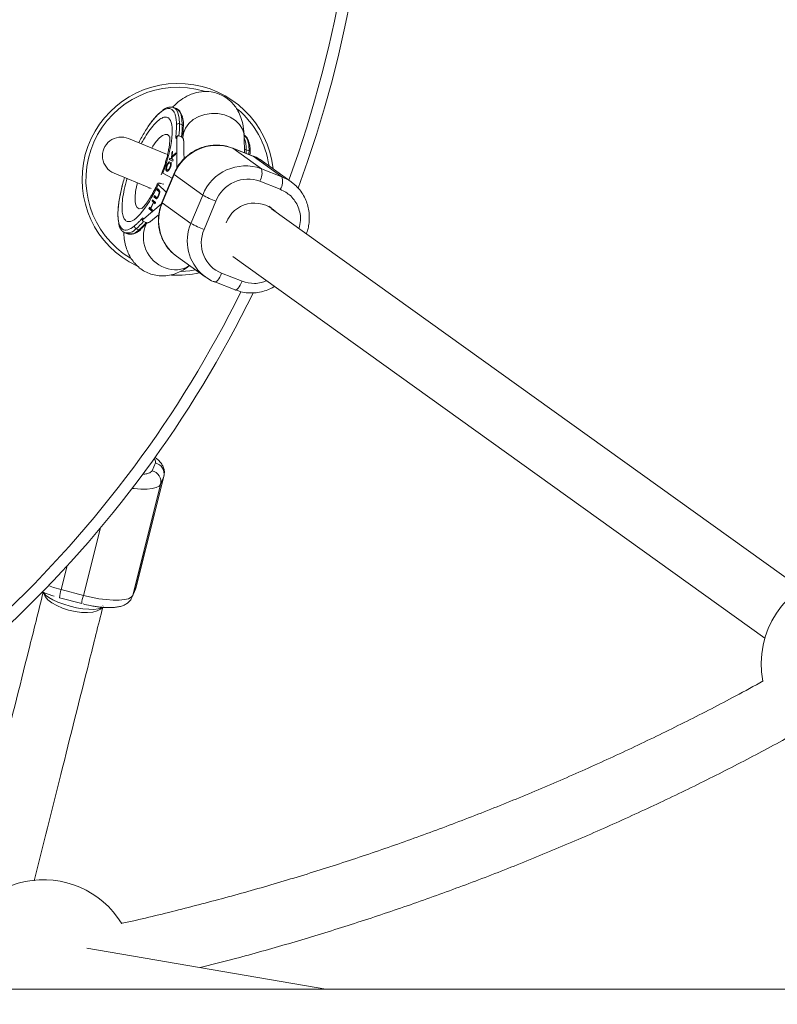
# Model space of a CAD drawing. Units: millimetres. Extents: x -4000 to 4000, y -4000 to 4000.
# Drawn here: x 1133 to 1330, y 66 to 322 of the extents above; entities that cross this region are included whole.
import ezdxf

# ---------------------------------------------------------------- set-up
doc = ezdxf.new("R2010")
doc.units = ezdxf.units.MM

msp = doc.modelspace()

# ---------------------------------------------------------------- linework, layer by layer
at = {"color": 7, "linetype": 'Continuous', "lineweight": 15}
for p, q in [((1173.4, 298.99), (1172.68, 299.27)), ((1172.68, 299.27), (1172.77, 299.23)), ((1173.4, 298.99), (1173.49, 298.95)), ((1174.23, 295.04), (1174.94, 294.76)), ((1175.05, 291.38), (1175.21, 294.14)), ((1170.82, 287.1), (1160.91, 291.21)), ((1173.22, 291.36), (1173.53, 291.14)), ((1173.53, 291.14), (1173.56, 283.52)), ((1174.78, 291.62), (1174.06, 291.9)), ((1175.06, 291.38), (1175.04, 291.38)), ((1175.33, 287.35), (1175.32, 290.44)), ((1191.18, 287.5), (1191.1, 291.63)), ((1172.22, 287.43), (1172.14, 285.87)), ((1172.41, 287.91), (1172.22, 287.43)), ((1172.38, 287.37), (1172.22, 287.43)), ((1172.33, 286.6), (1172.41, 287.91)), ((1173.34, 287.49), (1172.33, 286.6)), ((1173.15, 287.03), (1173.34, 287.49)), ((1188.02, 288.7), (1187.52, 288.86)), ((1193.38, 286.64), (1188.03, 288.72)), ((1188.09, 288.69), (1188.03, 288.72)), ((1195.56, 283.34), (1188.09, 288.69)), ((1188.09, 288.69), (1193.44, 286.61)), ((1191.63, 288.26), (1192.34, 287.98)), ((1171.49, 284.78), (1171.6, 285.14)), ((1171.69, 286.1), (1171.55, 285.74)), ((1171.55, 285.74), (1172.45, 285.28)), ((1171.72, 285.68), (1171.55, 285.74)), ((1172.14, 285.87), (1171.69, 286.1)), ((1171.72, 285.68), (1171.86, 286.01)), ((1172.46, 285.3), (1171.72, 285.68)), ((1171.99, 285), (1171.82, 284.66)), ((1172.28, 285.81), (1172.14, 285.87)), ((1172.28, 285.79), (1172.31, 286.31)), ((1172.59, 285.63), (1172.28, 285.79)), ((1172.31, 286.31), (1173.15, 287.03)), ((1172.51, 286.53), (1172.33, 286.6)), ((1172.34, 286.34), (1172.36, 286.58)), ((1172.45, 285.28), (1172.59, 285.63)), ((1172.51, 286.53), (1173.19, 287.14)), ((1175.47, 285.99), (1175.33, 287.35)), ((1192.58, 286.95), (1192.61, 287.36)), ((1193.44, 286.61), (1193.38, 286.64)), ((1193.44, 286.61), (1200.91, 281.25)), ((1203.32, 279.94), (1195.85, 285.3)), ((1169.73, 282.27), (1169.88, 282.15)), ((1171.03, 284.18), (1170.92, 284.22)), ((1171.06, 283.06), (1171.24, 283)), ((1171.74, 283.75), (1171.84, 283.71)), ((1172, 284.59), (1171.82, 284.66)), ((1200.91, 281.25), (1195.56, 283.34)), ((1157.16, 282.15), (1166.82, 278.15)), ((1172.7, 281.91), (1169.65, 274.54)), ((1169.74, 274.43), (1172.8, 281.81)), ((1172.29, 280.91), (1169.88, 282.15)), ((1172.8, 281.81), (1180.27, 276.45)), ((1195.13, 280.05), (1200.49, 277.97)), ((1166.27, 278.38), (1166.33, 278.17)), ((1168.45, 278.15), (1168.31, 277.83)), ((1168.31, 277.83), (1168.79, 277.38)), ((1168.49, 277.76), (1168.31, 277.83)), ((1168.92, 277.7), (1168.45, 278.15)), ((1168.49, 277.76), (1168.6, 278.01)), ((1168.96, 277.31), (1168.49, 277.76)), ((1168.66, 279.2), (1168.57, 279.46)), ((1168.66, 279.2), (1170.76, 277.21)), ((1168.96, 277.31), (1168.79, 277.38)), ((1169.05, 277.17), (1168.89, 277.23)), ((1169.22, 279.51), (1170.12, 279.3)), ((1167.4, 274.62), (1166.7, 273)), ((1167.21, 275.25), (1167.07, 274.93)), ((1167.07, 274.93), (1167.4, 274.62)), ((1167.25, 274.86), (1167.07, 274.93)), ((1167.99, 274.51), (1167.21, 275.25)), ((1167.25, 274.86), (1167.36, 275.11)), ((1167.58, 274.55), (1167.25, 274.86)), ((1167.58, 274.55), (1167.4, 274.62)), ((1167.68, 276.36), (1167.55, 276.04)), ((1167.55, 276.04), (1168.02, 275.59)), ((1167.72, 275.97), (1167.55, 276.04)), ((1168.15, 275.91), (1167.68, 276.36)), ((1167.72, 275.97), (1167.83, 276.22)), ((1168.2, 275.52), (1167.72, 275.97)), ((1168.02, 275.59), (1168.2, 275.52)), ((1168.13, 275.54), (1168.21, 275.49)), ((1168.26, 275.83), (1168.26, 275.82)), ((1168.44, 275.75), (1168.26, 275.82)), ((1168.82, 276.38), (1168.73, 276.42)), ((1180.27, 276.45), (1177.21, 269.08)), ((1180.61, 267.52), (1183.67, 274.89)), ((1169.53, 274.19), (1164.9, 270.3)), ((1166.38, 273.31), (1166.24, 272.99)), ((1166.24, 272.99), (1167.02, 272.25)), ((1166.42, 272.92), (1166.24, 272.99)), ((1166.7, 273), (1166.38, 273.31)), ((1166.42, 272.92), (1166.52, 273.17)), ((1167.05, 272.32), (1166.42, 272.92)), ((1166.8, 272.97), (1166.7, 273)), ((1166.78, 272.93), (1167.47, 274.55)), ((1167.16, 272.57), (1166.78, 272.93)), ((1167.02, 272.25), (1167.16, 272.57)), ((1167.47, 274.55), (1167.85, 274.19)), ((1167.65, 274.48), (1167.47, 274.55)), ((1167.56, 274.51), (1167.58, 274.55)), ((1167.88, 274.26), (1167.65, 274.48)), ((1167.85, 274.19), (1167.99, 274.51)), ((1177.21, 269.08), (1169.74, 274.43)), ((1198.23, 273.01), (1197.51, 273.53)), ((1336.15, 173.98), (1198.19, 272.92)), ((1164.58, 269.78), (1164.63, 269.75)), ((1164.9, 270.3), (1164.59, 270.52)), ((1165.53, 269.29), (1164.81, 269.57)), ((1166.68, 269.6), (1168.66, 271.26)), ((1162.9, 267.68), (1163.61, 267.41)), ((1164.27, 267.72), (1165.7, 269.15)), ((1165.53, 269.29), (1165.53, 269.28)), ((1159.98, 266.66), (1159.85, 266.71)), ((1159.98, 266.66), (1160.69, 266.38)), ((1173.46, 260.51), (1180.93, 255.15)), ((1188.15, 260.44), (1326.83, 160.97)), ((1180.93, 255.15), (1180.38, 255.57)), ((1190.56, 254.01), (1185.21, 256.09)), ((1183.34, 253.85), (1183.4, 253.82)), ((1183.4, 253.82), (1188.75, 251.73)), ((1188.76, 251.76), (1189.34, 251.56)), ((1167.93, 206.67), (1167.09, 204.64)), ((1170.13, 203.1), (1162.87, 174.16)), ((1162.91, 174.29), (1170.17, 203.23)), ((1169.29, 201.08), (1170.13, 203.1)), ((1162.03, 172.14), (1169.29, 201.08)), ((1149.17, 172.14), (1143.37, 173.66)), ((1161.9, 171.75), (1162.74, 173.78)), ((1161.9, 171.75), (1162.03, 172.14)), ((1162.87, 174.16), (1162.03, 172.14)), ((1162.74, 173.78), (1162.87, 174.16)), ((1142.92, 171.52), (1148.72, 170)), ((1154.26, 169.3), (1154.3, 169.41)), ((1212.41, 69.5), (1150.09, 80.2)), ((1733.84, 69.5), (400, 69.5))]:
    msp.add_line(p, q, dxfattribs=at)
at = {"color": 8, "linetype": 'Continuous', "lineweight": 15}
for p, q in [((1170.17, 203.23), (1170.13, 203.1)), ((1153.58, 189.71), (1149.17, 172.14)), ((1143.37, 173.66), (1144.92, 179.86)), ((1162.87, 174.16), (1162.91, 174.29))]:
    msp.add_line(p, q, dxfattribs=at)
at = {"color": 8, "linetype": 'Continuous', "lineweight": 15, "flags": 128}
for points in [[(1172.77, 299.23), (1172.97, 299.12), (1173.51, 298.55), (1173.9, 297.67), (1174.14, 296.49), (1174.23, 295.04)], [(1173.49, 298.95), (1173.68, 298.84), (1174.22, 298.27), (1174.62, 297.39), (1174.86, 296.21), (1174.94, 294.76)], [(1191.1, 291.63), (1191.04, 292.33), (1190.63, 293.65), (1189.88, 294.86), (1188.8, 295.92), (1187.46, 296.77), (1185.92, 297.37), (1184.24, 297.69), (1182.52, 297.73), (1180.81, 297.47), (1179.22, 296.93), (1177.81, 296.14), (1176.64, 295.13), (1175.78, 293.94), (1175.26, 292.64), (1175.1, 291.44)], [(1166.98, 288.7), (1167.3, 289.19), (1168.17, 290.4), (1169.01, 291.34), (1169.79, 291.97), (1170.48, 292.27), (1171.07, 292.23), (1171.51, 291.85), (1171.73, 291.41)], [(1192.34, 287.98), (1192.26, 289.43), (1192.02, 290.61), (1191.62, 291.49), (1191.08, 292.06), (1190.91, 292.16)], [(1172.8, 281.81), (1172.71, 281.89), (1172.7, 281.91)], [(1203.32, 279.94), (1202.7, 280.36), (1200.91, 281.25)], [(1164.57, 273.07), (1164.28, 272.95), (1163.67, 272.9), (1163.18, 273.19), (1162.84, 273.81), (1162.65, 274.74), (1162.63, 275.95), (1162.77, 277.38), (1163.08, 279.01), (1163.23, 279.64)], [(1169.74, 274.43), (1169.66, 274.51), (1169.65, 274.54)], [(1174.69, 256.57), (1176.9, 256.76), (1178.36, 256.99)], [(1183.4, 253.82), (1183.5, 253.8), (1183.7, 253.86), (1183.93, 254.02), (1184.19, 254.29), (1184.45, 254.64), (1184.72, 255.07), (1184.97, 255.56), (1185.21, 256.09)], [(1188.75, 251.73), (1188.86, 251.71), (1189.06, 251.77), (1189.29, 251.94), (1189.54, 252.2), (1189.8, 252.56), (1190.07, 252.99), (1190.32, 253.48), (1190.56, 254.01)], [(1169.29, 201.08), (1168.89, 200.6), (1168.16, 200.22), (1167.1, 199.97), (1165.76, 199.84), (1164.18, 199.84), (1162.4, 199.97), (1161.86, 200.03)], [(1140.06, 174.68), (1141.38, 174.24), (1143.37, 173.66)]]:
    msp.add_lwpolyline(points, dxfattribs=at)
at = {"color": 7, "linetype": 'Continuous', "lineweight": 15, "flags": 128}
for points in [[(1193.44, 286.61), (1195.23, 285.72), (1195.85, 285.3)], [(1204.5, 278.97), (1204.3, 279.16), (1203.32, 279.94)], [(1138.77, 172.87), (1138.81, 172.65), (1139.18, 171.85), (1139.89, 171.02), (1140.92, 170.22), (1142.2, 169.47), (1143.7, 168.82), (1145.32, 168.29), (1147.01, 167.91), (1148.67, 167.69), (1150.24, 167.65), (1151.63, 167.79), (1152.79, 168.1), (1153.66, 168.56), (1154.09, 169.01)], [(1138.83, 172.85), (1138.87, 172.77), (1139.32, 172.2), (1140.11, 171.59), (1141.2, 170.97), (1142.54, 170.37), (1144.06, 169.81), (1145.71, 169.33)], [(1149.17, 172.14), (1151.2, 171.66), (1153.21, 171.28), (1155.14, 171.03), (1156.92, 170.9), (1158.51, 170.9), (1159.84, 171.03), (1160.9, 171.28), (1161.63, 171.66), (1162.03, 172.14)], [(1145.71, 169.33), (1147.39, 168.94), (1149.03, 168.66), (1150.56, 168.51), (1151.89, 168.5), (1152.98, 168.61), (1153.77, 168.86), (1154.03, 169.01)]]:
    msp.add_lwpolyline(points, dxfattribs=at)
at = {"color": 1, "linetype": 'Continuous', "lineweight": 15}
msp.add_circle((0, 0), 4000, dxfattribs=at)
at = {"color": 7, "linetype": 'Continuous', "lineweight": 15}
for centre, radius, start, end in [((923.88, 382.68), 300, 339.6386, 65.8173), ((1173.82, 280.56), 25, 6.2502, 244.5003), ((1173.96, 294.4), 0.688, 67.0765, 141.5087), ((1143.35, 295.08), 30.88, 354.0952, 359.926), ((1144.06, 294.8), 30.88, 354.0952, 359.926), ((1174.84, 294.35), 0.423, 329.9049, 76.144), ((1159.04, 286.68), 4.9, 67.5, 247.5), ((1183.99, 277.37), 12.04, 70.123, 158.3819), ((1192.24, 287.57), 0.423, 329.9049, 76.144), ((1191.45, 272.04), 12.02, 70.0297, 158.4752), ((1191.74, 282.16), 3.99, 328.1629, 17.1731), ((1197.1, 280.07), 3.99, 328.1629, 17.1731), ((1191.63, 296.7), 23.22, 240.7153, 249.9551), ((1180.35, 269.8), 11.57, 156.4147, 233.4594), ((1193.77, 266.52), 7.85, 46.8293, 159.6574), ((1150.39, 282.34), 19.27, 310.4985, 318.4875), ((1163.14, 268.3), 0.664, 170.3032, 249.0994), ((1151.1, 282.06), 19.27, 310.4985, 318.4875), ((1163.81, 267.83), 0.467, 244.7818, 346.7631), ((1188.57, 289.33), 23.22, 240.7153, 249.9551), ((1173.82, 280.56), 25, 266.0341, 283.0483), ((923.88, 382.68), 300, 292.5, 333.9456), ((1167.22, 203.77), 2.98, 347.1068, 76.2314), ((1166.38, 201.74), 2.98, 347.1068, 76.2314), ((1349.88, 154.29), 24, 102.5468, 190.7191), ((1138.71, 74.04), 24, 31.7973, 170.9108)]:
    msp.add_arc(centre, radius, start, end, dxfattribs=at)
at = {"color": 8, "linetype": 'Continuous', "lineweight": 15}
for centre, radius, start, end in [((923.88, 382.68), 297, 339.8526, 65.6675), ((1173.82, 280.56), 24, 73.3643, 238.8893), ((1173.82, 280.56), 24, 8.4298, 49.6301), ((1184.13, 288.63), 7.51, 357.148, 21.7224), ((1191.36, 287.55), 0.759, 69.1266, 104.7227), ((1165.45, 288.19), 26.18, 358.1088, 0.1443), ((1166.16, 287.91), 26.18, 358.1088, 0.1443), ((1160.59, 269.58), 2.99, 258.1899, 320.5633), ((1161.3, 269.31), 2.99, 258.1899, 320.5633), ((1173.28, 265.51), 8.48, 154.8734, 250.5884), ((1187.84, 264.45), 11.59, 156.4599, 229.9606), ((1173.12, 263.57), 6.6, 246.3344, 304.0986), ((923.88, 382.68), 297, 292.5, 333.734), ((1152.76, 170.59), 9.88, 161.8592, 174.5725), ((1158.43, 169.1), 9.75, 161.7893, 174.6768)]:
    msp.add_arc(centre, radius, start, end, dxfattribs=at)
at = {"color": 7, "linetype": 'Continuous', "lineweight": 15}
for points, knots in [([(1360.53, 175.73), (1360.81, 178.57), (1361.61, 186.69), (1362.58, 200.1), (1363.47, 215.95), (1364.03, 231.82), (1364.28, 247.7), (1364.22, 263.58), (1363.83, 279.45), (1363.14, 295.32), (1362.12, 311.17), (1360.8, 326.99), (1359.15, 342.79), (1357.2, 358.55), (1354.93, 374.27), (1352.35, 389.94), (1349.46, 405.55), (1346.26, 421.11), (1342.75, 436.6), (1338.94, 452.01), (1334.81, 467.35), (1330.39, 482.6), (1325.66, 497.76), (1320.63, 512.83), (1315.31, 527.79), (1309.69, 542.64), (1303.77, 557.38), (1297.56, 571.99), (1291.07, 586.48), (1284.28, 600.84), (1277.22, 615.06), (1269.87, 629.14), (1262.24, 643.07), (1254.34, 656.84), (1246.17, 670.46), (1237.73, 683.9), (1229.02, 697.18), (1220.05, 710.28), (1210.82, 723.21), (1201.34, 735.94), (1191.6, 748.48), (1181.62, 760.83), (1171.4, 772.98), (1160.93, 784.92), (1150.24, 796.65), (1139.31, 808.16), (1128.15, 819.46), (1116.77, 830.53), (1105.17, 841.36), (1095.58, 850.03), (1089.79, 855.01), (1088.01, 856.53)], [0, 0, 0, 0, 0.011257, 0.032097, 0.052938, 0.073779, 0.09462, 0.11546, 0.136301, 0.157142, 0.177983, 0.198824, 0.219664, 0.240505, 0.261346, 0.282187, 0.303028, 0.323868, 0.344709, 0.36555, 0.386391, 0.407232, 0.428072, 0.448913, 0.469754, 0.490595, 0.511435, 0.532276, 0.553117, 0.573958, 0.594799, 0.615639, 0.63648, 0.657321, 0.678162, 0.699002, 0.719843, 0.740684, 0.761525, 0.782365, 0.803206, 0.824047, 0.844888, 0.865728, 0.886569, 0.90741, 0.92825, 0.949091, 0.969932, 0.990772, 1, 1, 1, 1]), ([(1077.85, 844.17), (1079.85, 842.45), (1085.81, 837.31), (1095.52, 828.5), (1106.98, 817.76), (1118.22, 806.77), (1129.24, 795.56), (1140.02, 784.13), (1150.58, 772.49), (1160.9, 760.64), (1170.98, 748.58), (1180.82, 736.32), (1190.41, 723.87), (1199.75, 711.22), (1208.83, 698.4), (1217.65, 685.39), (1226.21, 672.2), (1234.51, 658.85), (1242.53, 645.34), (1250.28, 631.66), (1257.76, 617.83), (1264.95, 603.86), (1271.87, 589.74), (1278.5, 575.49), (1284.84, 561.1), (1290.9, 546.59), (1296.66, 531.97), (1302.12, 517.23), (1307.29, 502.38), (1312.16, 487.43), (1316.73, 472.39), (1321, 457.26), (1324.96, 442.05), (1328.61, 426.76), (1331.96, 411.4), (1335, 395.97), (1337.73, 380.49), (1340.15, 364.96), (1342.25, 349.38), (1344.04, 333.76), (1345.52, 318.11), (1346.69, 302.43), (1347.54, 286.74), (1348.07, 271.02), (1348.29, 255.31), (1348.19, 239.59), (1347.78, 223.87), (1347.05, 208.17), (1346.04, 192.76), (1345.12, 182.6), (1344.67, 177.66)], [0, 0, 0, 0, 0.0105953, 0.0316703, 0.0527452, 0.0738201, 0.094895, 0.1159699, 0.1370448, 0.1581197, 0.1791946, 0.2002695, 0.2213444, 0.2424193, 0.2634941, 0.284569, 0.3056438, 0.3267187, 0.3477935, 0.3688684, 0.3899432, 0.411018, 0.4320928, 0.4531677, 0.4742425, 0.4953173, 0.5163921, 0.5374669, 0.5585417, 0.5796165, 0.6006913, 0.6217661, 0.6428409, 0.6639157, 0.6849905, 0.7060653, 0.7271401, 0.7482149, 0.7692897, 0.7903645, 0.8114393, 0.8325141, 0.8535889, 0.8746637, 0.8957385, 0.9168133, 0.9378881, 0.9589629, 0.9800378, 1, 1, 1, 1]), ([(1191.1, 291.63), (1191.04, 292.59), (1190.93, 294.39), (1190.32, 296.62), (1189.56, 298.33), (1188.73, 299.62), (1187.84, 300.65), (1186.86, 301.51), (1185.77, 302.25), (1184.28, 302.97), (1182.27, 303.48), (1179.87, 303.51), (1177.3, 302.86), (1175.12, 301.68), (1173.57, 300.53), (1172.73, 299.68), (1172.4, 299.35)], [0, 0, 0, 0, 0.099669, 0.187342, 0.261114, 0.319656, 0.372947, 0.413882, 0.453883, 0.512003, 0.581213, 0.671123, 0.771448, 0.862164, 0.946586, 1, 1, 1, 1]), ([(1163.58, 290.1), (1164.11, 291.09), (1164.92, 292.62), (1166.06, 294.38), (1166.84, 295.46), (1167.48, 296.27), (1168, 296.86), (1168.73, 297.63), (1169.26, 298.04), (1169.62, 298.32)], [0, 0, 0, 0, 0.25876, 0.402026, 0.545121, 0.63139, 0.717455, 0.803746, 1, 1, 1, 1]), ([(1172.8, 299.18), (1172.68, 299.25), (1172.33, 299.42), (1171.66, 299.43), (1170.88, 299.22), (1170.24, 298.92), (1169.87, 298.63), (1169.77, 298.56)], [0, 0, 0, 0, 0.132778, 0.387923, 0.649139, 0.902045, 1, 1, 1, 1]), ([(1172.25, 298.75), (1172.27, 298.73), (1172.36, 298.66), (1172.56, 298.47), (1172.85, 298.06), (1173.09, 297.48), (1173.25, 296.82), (1173.35, 296.22), (1173.4, 295.67), (1173.42, 295.2), (1173.42, 294.95), (1173.42, 294.83)], [0, 0, 0, 0, 0.0319, 0.125876, 0.281902, 0.499931, 0.624944, 0.749954, 0.874974, 0.937482, 1, 1, 1, 1]), ([(1175.26, 294.44), (1175.26, 294.65), (1175.26, 295.24), (1175.17, 296.07), (1174.98, 296.95), (1174.71, 297.7), (1174.33, 298.31), (1173.93, 298.74), (1173.61, 298.87), (1173.51, 298.91)], [0, 0, 0, 0, 0.091762, 0.259089, 0.424849, 0.589701, 0.754259, 0.920093, 1, 1, 1, 1]), ([(1171.34, 296.55), (1172.2, 295.93), (1172.52, 294.12), (1171.99, 288.81), (1171.14, 285.49), (1169.88, 282.15)], [0, 0, 0, 0, 0.5, 0.5, 1, 1, 1, 1]), ([(1173.42, 294.83), (1173.42, 294.77), (1173.42, 294.52), (1173.41, 293.98), (1173.39, 293.31), (1173.34, 292.7), (1173.31, 292.25), (1173.27, 291.83), (1173.24, 291.52), (1173.22, 291.36)], [0, 0, 0, 0, 0.061545, 0.228212, 0.499986, 0.651515, 0.749992, 0.874989, 1, 1, 1, 1]), ([(1171.67, 291.6), (1171.67, 291.61), (1171.66, 291.65), (1171.69, 291.46), (1171.71, 291.04), (1171.68, 290.34), (1171.58, 289.43), (1171.4, 288.33), (1171.14, 287.06), (1170.81, 285.79), (1170.46, 284.6), (1170.03, 283.29), (1169.68, 282.35), (1169.45, 281.75)], [0, 0, 0, 0, 0.01173, 0.095298, 0.184955, 0.280904, 0.382055, 0.486509, 0.591346, 0.704662, 0.788819, 0.864539, 1, 1, 1, 1]), ([(1173.22, 291.36), (1173.23, 291.39), (1173.26, 291.45), (1173.31, 291.53), (1173.37, 291.62), (1173.44, 291.71), (1173.55, 291.81), (1173.68, 291.88), (1173.81, 291.92), (1173.94, 291.93), (1174.02, 291.91), (1174.06, 291.9)], [0, 0, 0, 0, 0.097434, 0.180777, 0.249986, 0.382198, 0.499525, 0.640876, 0.76973, 0.888417, 1, 1, 1, 1]), ([(1174.06, 291.9), (1174.05, 291.91), (1174.02, 291.91), (1173.99, 291.92), (1173.95, 291.92), (1173.92, 291.92), (1173.87, 291.91), (1173.82, 291.89), (1173.75, 291.84), (1173.68, 291.76), (1173.6, 291.62), (1173.54, 291.41), (1173.54, 291.23), (1173.53, 291.14)], [0, 0, 0, 0, 0.022949, 0.046506, 0.07126, 0.097718, 0.126299, 0.184708, 0.251929, 0.367912, 0.50211, 0.739925, 1, 1, 1, 1]), ([(1175.32, 290.44), (1175.32, 290.48), (1175.31, 290.56), (1175.3, 290.68), (1175.28, 290.79), (1175.26, 290.91), (1175.22, 291.04), (1175.17, 291.18), (1175.1, 291.32), (1175.03, 291.42), (1174.97, 291.49), (1174.91, 291.55), (1174.85, 291.59), (1174.8, 291.61), (1174.78, 291.62)], [0, 0, 0, 0, 0.106291, 0.20893, 0.308158, 0.404242, 0.497476, 0.631536, 0.748197, 0.815179, 0.874049, 0.920167, 0.961358, 1, 1, 1, 1]), ([(1174.78, 291.62), (1174.82, 291.6), (1174.89, 291.56), (1174.97, 291.49), (1175, 291.43), (1175.01, 291.41)], [0, 0, 0, 0, 0.376925, 0.777955, 1, 1, 1, 1]), ([(1192.66, 287.66), (1192.66, 287.87), (1192.66, 288.46), (1192.57, 289.29), (1192.38, 290.17), (1192.11, 290.92), (1191.73, 291.53), (1191.38, 291.92), (1191.14, 292.03), (1191.1, 292.04)], [0, 0, 0, 0, 0.0966922, 0.2730115, 0.4476793, 0.6213917, 0.7947931, 0.969539, 1, 1, 1, 1]), ([(1187.52, 288.86), (1187.2, 288.98), (1186.31, 289.3), (1184.78, 289.5), (1182.99, 289.51), (1181.23, 289.24), (1179.55, 288.71), (1178.03, 287.98), (1176.81, 287.18), (1175.81, 286.36), (1174.92, 285.48), (1174.38, 284.78), (1174.08, 284.39)], [0, 0, 0, 0, 0.069276, 0.188132, 0.306624, 0.424338, 0.540389, 0.652474, 0.754875, 0.826894, 0.905058, 1, 1, 1, 1]), ([(1170.92, 284.22), (1170.93, 284.25), (1170.96, 284.31), (1171, 284.4), (1171.04, 284.49), (1171.08, 284.57), (1171.12, 284.65), (1171.16, 284.72), (1171.21, 284.79), (1171.25, 284.85), (1171.3, 284.91), (1171.34, 284.96), (1171.38, 285.01), (1171.43, 285.05), (1171.47, 285.08), (1171.52, 285.11), (1171.56, 285.13), (1171.59, 285.14), (1171.6, 285.14)], [0, 0, 0, 0, 0.061388, 0.121254, 0.179635, 0.237331, 0.294513, 0.351716, 0.409473, 0.468397, 0.528232, 0.58915, 0.651334, 0.715536, 0.782324, 0.851758, 0.92396, 1, 1, 1, 1]), ([(1171.4, 284.73), (1171.42, 284.76), (1171.46, 284.83), (1171.5, 284.87), (1171.53, 284.89)], [0, 0, 0, 0, 0.398223, 1, 1, 1, 1]), ([(1171.99, 285), (1172, 284.98), (1172.02, 284.95), (1172.04, 284.89), (1172.05, 284.83), (1172.06, 284.77), (1172.07, 284.7), (1172.07, 284.63), (1172.06, 284.55), (1172.06, 284.47), (1172.04, 284.38), (1172.03, 284.29), (1172, 284.2), (1171.98, 284.11), (1171.95, 284.01), (1171.92, 283.91), (1171.88, 283.81), (1171.86, 283.74), (1171.84, 283.71)], [0, 0, 0, 0, 0.079726, 0.15535, 0.227148, 0.295445, 0.360963, 0.423449, 0.484045, 0.542968, 0.600523, 0.656669, 0.712446, 0.768017, 0.824081, 0.881198, 0.939582, 1, 1, 1, 1]), ([(1196.39, 284.85), (1196.07, 285.1), (1195.27, 285.75), (1194.23, 286.34), (1193.5, 286.57), (1193.37, 286.61)], [0, 0, 0, 0, 0.3466521, 0.8866448, 1, 1, 1, 1]), ([(1170.87, 282.72), (1170.86, 282.72), (1170.84, 282.74), (1170.81, 282.76), (1170.78, 282.79), (1170.75, 282.83), (1170.73, 282.87), (1170.71, 282.91), (1170.7, 282.96), (1170.69, 283.01), (1170.68, 283.07), (1170.68, 283.13), (1170.68, 283.19), (1170.68, 283.26), (1170.68, 283.33), (1170.69, 283.4), (1170.7, 283.47), (1170.71, 283.55), (1170.73, 283.63), (1170.75, 283.71), (1170.77, 283.79), (1170.8, 283.87), (1170.82, 283.96), (1170.85, 284.04), (1170.88, 284.13), (1170.91, 284.19), (1170.92, 284.22)], [0, 0, 0, 0, 0.056204, 0.110435, 0.162517, 0.212837, 0.261285, 0.308242, 0.353584, 0.397748, 0.440649, 0.482109, 0.522291, 0.561329, 0.599499, 0.636879, 0.673862, 0.710453, 0.747074, 0.78293, 0.818489, 0.85433, 0.889877, 0.926138, 0.962811, 1, 1, 1, 1]), ([(1171.02, 284.16), (1171.01, 284.14), (1170.99, 284.09), (1170.97, 284.03), (1170.95, 283.97), (1170.93, 283.91), (1170.91, 283.85), (1170.89, 283.79), (1170.88, 283.73), (1170.87, 283.68), (1170.86, 283.62), (1170.85, 283.57), (1170.85, 283.52), (1170.85, 283.47), (1170.85, 283.43), (1170.85, 283.38), (1170.86, 283.34), (1170.86, 283.3), (1170.87, 283.26), (1170.89, 283.23), (1170.9, 283.2), (1170.92, 283.17), (1170.94, 283.14), (1170.96, 283.12), (1170.99, 283.1), (1171.01, 283.09), (1171.02, 283.08)], [0, 0, 0, 0, 0.0369019, 0.072974, 0.1079802, 0.1425613, 0.1764641, 0.2098906, 0.2432404, 0.2768689, 0.310908, 0.345087, 0.3806981, 0.4174386, 0.4553166, 0.4949043, 0.5360167, 0.5791027, 0.6240205, 0.6707336, 0.7199556, 0.771014, 0.8244033, 0.8802552, 0.9390037, 1, 1, 1, 1]), ([(1171.05, 282.65), (1171, 282.68), (1170.9, 282.76), (1170.85, 283.02), (1170.85, 283.23), (1170.87, 283.32), (1170.87, 283.33)], [0, 0, 0, 0, 0.394369, 0.787611, 0.990034, 1, 1, 1, 1]), ([(1171.84, 283.71), (1171.83, 283.68), (1171.81, 283.62), (1171.77, 283.53), (1171.73, 283.45), (1171.69, 283.37), (1171.65, 283.3), (1171.62, 283.23), (1171.58, 283.16), (1171.54, 283.1), (1171.5, 283.04), (1171.46, 282.99), (1171.42, 282.94), (1171.38, 282.89), (1171.33, 282.85), (1171.29, 282.81), (1171.25, 282.78), (1171.2, 282.75), (1171.16, 282.72), (1171.12, 282.7), (1171.07, 282.69), (1171.03, 282.69), (1170.99, 282.68), (1170.95, 282.69), (1170.91, 282.7), (1170.89, 282.71), (1170.87, 282.72)], [0, 0, 0, 0, 0.038322, 0.07558, 0.111674, 0.146797, 0.181354, 0.215349, 0.249015, 0.282595, 0.316716, 0.351628, 0.387757, 0.425163, 0.464203, 0.504865, 0.547399, 0.592227, 0.638605, 0.685956, 0.73444, 0.784478, 0.83572, 0.888813, 0.943518, 1, 1, 1, 1]), ([(1171.49, 284.78), (1171.48, 284.77), (1171.46, 284.77), (1171.43, 284.75), (1171.4, 284.73), (1171.37, 284.71), (1171.33, 284.68), (1171.3, 284.65), (1171.27, 284.62), (1171.24, 284.58), (1171.21, 284.54), (1171.19, 284.5), (1171.16, 284.45), (1171.13, 284.4), (1171.1, 284.34), (1171.07, 284.29), (1171.04, 284.22), (1171.03, 284.18), (1171.02, 284.16)], [0, 0, 0, 0, 0.079521, 0.156058, 0.228239, 0.296573, 0.362432, 0.425115, 0.485525, 0.543647, 0.600452, 0.655914, 0.71105, 0.766974, 0.822919, 0.880193, 0.938666, 1, 1, 1, 1]), ([(1171.02, 283.08), (1171.04, 283.07), (1171.07, 283.06), (1171.11, 283.05), (1171.16, 283.05), (1171.21, 283.06), (1171.25, 283.07), (1171.3, 283.1), (1171.35, 283.13), (1171.39, 283.17), (1171.44, 283.22), (1171.48, 283.28), (1171.53, 283.34), (1171.57, 283.41), (1171.62, 283.49), (1171.66, 283.57), (1171.7, 283.66), (1171.72, 283.72), (1171.74, 283.75)], [0, 0, 0, 0, 0.090758, 0.17565, 0.255306, 0.329955, 0.39993, 0.465292, 0.527056, 0.58557, 0.641196, 0.694326, 0.745429, 0.795527, 0.84523, 0.895057, 0.946612, 1, 1, 1, 1]), ([(1171.2, 283.01), (1171.24, 282.99), (1171.32, 282.96), (1171.44, 283.02), (1171.5, 283.04)], [0, 0, 0, 0, 0.515845, 1, 1, 1, 1]), ([(1171.74, 283.75), (1171.75, 283.78), (1171.76, 283.83), (1171.79, 283.9), (1171.81, 283.96), (1171.83, 284.03), (1171.85, 284.1), (1171.86, 284.16), (1171.87, 284.22), (1171.88, 284.29), (1171.89, 284.34), (1171.89, 284.4), (1171.88, 284.45), (1171.88, 284.5), (1171.87, 284.54), (1171.86, 284.58), (1171.84, 284.62), (1171.83, 284.64), (1171.82, 284.66)], [0, 0, 0, 0, 0.057117, 0.112272, 0.166597, 0.220968, 0.274682, 0.329744, 0.385916, 0.443266, 0.50267, 0.564454, 0.628338, 0.695282, 0.765066, 0.839428, 0.917403, 1, 1, 1, 1]), ([(1172.05, 284.45), (1172.05, 284.46), (1172.05, 284.52), (1172.02, 284.56), (1172, 284.59)], [0, 0, 0, 0, 0.052189, 1, 1, 1, 1]), ([(1174.08, 284.39), (1173.73, 283.84), (1173.23, 283.06), (1172.81, 282.21), (1172.71, 281.93), (1172.71, 281.91)], [0, 0, 0, 0, 0.6901624, 0.9756342, 1, 1, 1, 1]), ([(1158.39, 269.32), (1158.34, 269.53), (1158.25, 269.96), (1158.18, 270.72), (1158.16, 271.55), (1158.18, 272.55), (1158.28, 273.74), (1158.55, 275.71), (1159.03, 277.94), (1159.56, 279.96), (1159.83, 280.8), (1159.9, 281.02)], [0, 0, 0, 0, 0.086681, 0.173588, 0.260456, 0.347176, 0.461385, 0.575686, 0.82833, 0.953902, 1, 1, 1, 1]), ([(1183.67, 274.89), (1184.58, 277.09), (1186.3, 278.87), (1190.6, 280.81), (1193, 280.88), (1195.13, 280.05)], [0, 0, 0, 0, 0.5, 0.5, 1, 1, 1, 1]), ([(1168.66, 279.2), (1167.21, 276), (1165.55, 273.27), (1162.45, 269.79), (1161.11, 269.17), (1160.25, 269.79)], [0, 0, 0, 0, 0.5, 0.5, 1, 1, 1, 1]), ([(1168.5, 279.49), (1168.47, 279.42), (1168.27, 278.98), (1167.88, 278.18), (1167.33, 277.12), (1166.76, 276.12), (1166.2, 275.2), (1165.66, 274.42), (1165.19, 273.8), (1164.8, 273.35), (1164.53, 273.08), (1164.4, 272.97), (1164.42, 272.98), (1164.42, 272.99)], [0, 0, 0, 0, 0.018494, 0.125685, 0.234315, 0.347474, 0.461146, 0.573179, 0.6817, 0.785293, 0.88314, 0.975358, 1, 1, 1, 1]), ([(1168.54, 279.53), (1168.55, 279.53), (1168.58, 279.55), (1168.63, 279.56), (1168.72, 279.56), (1168.84, 279.56), (1169, 279.55), (1169.15, 279.52), (1169.22, 279.51)], [0, 0, 0, 0, 0.104857, 0.234456, 0.388784, 0.567827, 0.771571, 1, 1, 1, 1]), ([(1168.73, 276.42), (1168.74, 276.45), (1168.76, 276.5), (1168.79, 276.58), (1168.82, 276.66), (1168.84, 276.74), (1168.87, 276.82), (1168.88, 276.89), (1168.9, 276.96), (1168.9, 277.02), (1168.91, 277.09), (1168.91, 277.14), (1168.9, 277.19), (1168.9, 277.22), (1168.89, 277.23)], [0, 0, 0, 0, 0.082742, 0.16535, 0.247599, 0.330814, 0.414234, 0.495541, 0.576674, 0.657239, 0.739747, 0.822921, 0.909668, 1, 1, 1, 1]), ([(1168.89, 277.23), (1168.89, 277.24), (1168.89, 277.25), (1168.88, 277.27), (1168.87, 277.28), (1168.86, 277.3), (1168.84, 277.32), (1168.83, 277.34), (1168.81, 277.36), (1168.79, 277.37), (1168.79, 277.38)], [0, 0, 0, 0, 0.070196, 0.156334, 0.25739, 0.373495, 0.506009, 0.654997, 0.819224, 1, 1, 1, 1]), ([(1168.92, 277.7), (1168.93, 277.69), (1168.95, 277.68), (1168.97, 277.65), (1168.99, 277.62), (1169.01, 277.59), (1169.02, 277.56), (1169.04, 277.53), (1169.05, 277.49), (1169.06, 277.46), (1169.06, 277.42), (1169.06, 277.37), (1169.06, 277.33), (1169.06, 277.27), (1169.06, 277.22), (1169.05, 277.15), (1169.04, 277.09), (1169.02, 277.02), (1169.01, 276.94), (1168.99, 276.87), (1168.97, 276.79), (1168.94, 276.71), (1168.91, 276.62), (1168.88, 276.54), (1168.85, 276.45), (1168.82, 276.4), (1168.81, 276.37)], [0, 0, 0, 0, 0.054153, 0.105736, 0.154758, 0.201347, 0.24547, 0.286849, 0.326369, 0.36331, 0.399074, 0.435048, 0.471171, 0.507685, 0.54483, 0.582828, 0.622107, 0.662828, 0.703839, 0.744303, 0.785151, 0.826209, 0.867987, 0.910469, 0.954607, 1, 1, 1, 1]), ([(1168.96, 277.31), (1168.97, 277.3), (1168.98, 277.29), (1169, 277.27), (1169.02, 277.25), (1169.04, 277.23), (1169.05, 277.21), (1169.06, 277.2), (1169.07, 277.18), (1169.07, 277.17), (1169.07, 277.16)], [0, 0, 0, 0, 0.180776, 0.345003, 0.493991, 0.626505, 0.74261, 0.843666, 0.929804, 1, 1, 1, 1]), ([(1207.3, 266.39), (1207.39, 266.63), (1207.65, 267.31), (1207.91, 268.52), (1208.08, 270.01), (1208.06, 271.58), (1207.81, 273.2), (1207.33, 274.81), (1206.59, 276.36), (1205.66, 277.78), (1204.89, 278.56), (1204.52, 278.93)], [0, 0, 0, 0, 0.0562307, 0.1582547, 0.2681905, 0.3835359, 0.5033547, 0.6269733, 0.7540143, 0.8843235, 1, 1, 1, 1]), ([(1168.15, 275.91), (1168.16, 275.9), (1168.17, 275.89), (1168.19, 275.88), (1168.21, 275.86), (1168.22, 275.85), (1168.24, 275.84), (1168.25, 275.83), (1168.26, 275.83), (1168.26, 275.83), (1168.26, 275.82)], [0, 0, 0, 0, 0.190727, 0.363404, 0.516534, 0.650123, 0.765672, 0.863212, 0.941303, 1, 1, 1, 1]), ([(1168.81, 276.37), (1168.8, 276.33), (1168.77, 276.27), (1168.73, 276.18), (1168.69, 276.1), (1168.65, 276.02), (1168.61, 275.94), (1168.57, 275.87), (1168.53, 275.81), (1168.48, 275.75), (1168.44, 275.69), (1168.41, 275.65), (1168.37, 275.6), (1168.33, 275.57), (1168.3, 275.54), (1168.27, 275.52), (1168.24, 275.5), (1168.22, 275.5), (1168.21, 275.49)], [0, 0, 0, 0, 0.0716551, 0.1413613, 0.2083801, 0.2740816, 0.3388266, 0.40211, 0.4649982, 0.5276888, 0.5892556, 0.6497851, 0.7086423, 0.766585, 0.8244482, 0.8822746, 0.9404961, 1, 1, 1, 1]), ([(1168.26, 275.82), (1168.27, 275.82), (1168.29, 275.82), (1168.32, 275.82), (1168.35, 275.84), (1168.39, 275.86), (1168.43, 275.9), (1168.47, 275.94), (1168.51, 276.01), (1168.56, 276.08), (1168.6, 276.16), (1168.65, 276.24), (1168.69, 276.33), (1168.72, 276.39), (1168.73, 276.42)], [0, 0, 0, 0, 0.087013, 0.168182, 0.24524, 0.319409, 0.393628, 0.47179, 0.555, 0.645723, 0.738113, 0.826853, 0.913942, 1, 1, 1, 1]), ([(1169.65, 274.53), (1169.5, 274.14), (1169.18, 273.3), (1168.87, 271.94), (1168.7, 270.45), (1168.72, 268.87), (1168.97, 267.26), (1169.45, 265.65), (1170.19, 264.09), (1171.12, 262.68), (1171.9, 261.89), (1172.26, 261.52)], [0, 0, 0, 0, 0.0894408, 0.1878747, 0.293942, 0.4052286, 0.5208311, 0.6400997, 0.7626703, 0.888394, 1, 1, 1, 1]), ([(1164.59, 270.52), (1164.5, 270.42), (1164.32, 270.21), (1164.07, 269.94), (1163.8, 269.66), (1163.43, 269.28), (1163.02, 268.89), (1162.68, 268.58), (1162.52, 268.45), (1162.48, 268.42)], [0, 0, 0, 0, 0.125011, 0.250008, 0.348496, 0.500014, 0.771787, 0.938454, 1, 1, 1, 1]), ([(1164.81, 269.57), (1164.79, 269.58), (1164.75, 269.59), (1164.7, 269.63), (1164.66, 269.67), (1164.62, 269.72), (1164.58, 269.78), (1164.55, 269.84), (1164.53, 269.91), (1164.51, 270), (1164.5, 270.12), (1164.51, 270.25), (1164.54, 270.39), (1164.57, 270.47), (1164.59, 270.52)], [0, 0, 0, 0, 0.055216, 0.111763, 0.170088, 0.230598, 0.29365, 0.359559, 0.428593, 0.500978, 0.617675, 0.750141, 0.859699, 1, 1, 1, 1]), ([(1164.9, 270.3), (1164.88, 270.27), (1164.83, 270.23), (1164.77, 270.17), (1164.71, 270.1), (1164.67, 270.03), (1164.64, 269.96), (1164.61, 269.87), (1164.61, 269.79), (1164.63, 269.72), (1164.66, 269.67), (1164.7, 269.63), (1164.75, 269.59), (1164.79, 269.58), (1164.81, 269.57)], [0, 0, 0, 0, 0.106889, 0.20989, 0.309244, 0.405221, 0.498121, 0.632018, 0.748269, 0.815193, 0.873883, 0.920176, 0.961427, 1, 1, 1, 1]), ([(1165.53, 269.28), (1165.55, 269.28), (1165.58, 269.27), (1165.63, 269.26), (1165.69, 269.25), (1165.76, 269.25), (1165.84, 269.25), (1165.96, 269.26), (1166.1, 269.29), (1166.29, 269.36), (1166.49, 269.46), (1166.62, 269.55), (1166.68, 269.6)], [0, 0, 0, 0, 0.028804, 0.058723, 0.090852, 0.126082, 0.18467, 0.251958, 0.368356, 0.502725, 0.740962, 1, 1, 1, 1]), ([(1158.33, 269.08), (1158.35, 268.96), (1158.43, 268.54), (1158.66, 267.95), (1159.04, 267.33), (1159.43, 266.92), (1159.73, 266.8), (1159.81, 266.76)], [0, 0, 0, 0, 0.108691, 0.3701, 0.63104, 0.894004, 1, 1, 1, 1]), ([(1160.53, 266.48), (1160.66, 266.41), (1161.02, 266.23), (1161.71, 266.22), (1162.5, 266.41), (1163.29, 266.84), (1163.84, 267.21), (1164.14, 267.49), (1164.17, 267.52)], [0, 0, 0, 0, 0.126379, 0.340194, 0.559098, 0.771037, 0.977884, 1, 1, 1, 1]), ([(1185.21, 256.09), (1183.08, 256.92), (1181.4, 258.59), (1179.67, 262.88), (1179.7, 265.32), (1180.61, 267.52)], [0, 0, 0, 0, 0.5, 0.5, 1, 1, 1, 1]), ([(1159.7, 266.82), (1159.7, 266.69), (1159.7, 265.95), (1159.87, 264.64), (1160.24, 262.92), (1160.82, 261.33), (1161.59, 259.88), (1162.58, 258.57), (1163.79, 257.42), (1165.2, 256.49), (1166.78, 255.81), (1168.49, 255.43), (1170.28, 255.36), (1172.02, 255.62), (1173.67, 256.15), (1175.23, 256.95), (1176.28, 257.61), (1176.78, 258.06), (1176.82, 258.1)], [0, 0, 0, 0, 0.015835, 0.096874, 0.174772, 0.24575, 0.311911, 0.375869, 0.439212, 0.502774, 0.567086, 0.632737, 0.700445, 0.771609, 0.838653, 0.911005, 0.992672, 1, 1, 1, 1]), ([(1180.39, 255.61), (1180.71, 255.35), (1181.51, 254.7), (1182.55, 254.11), (1183.28, 253.88), (1183.41, 253.84)], [0, 0, 0, 0, 0.346652, 0.886645, 1, 1, 1, 1]), ([(1189.34, 251.56), (1189.64, 251.46), (1190.5, 251.15), (1192.01, 250.95), (1193.79, 250.94), (1195.56, 251.21), (1197.22, 251.75), (1198.37, 252.25), (1198.92, 252.62), (1198.99, 252.66)], [0, 0, 0, 0, 0.09614, 0.27529, 0.453893, 0.631322, 0.806245, 0.975189, 1, 1, 1, 1]), ([(1170.15, 203.23), (1170.21, 203.55), (1170.34, 204.2), (1170.16, 205.21), (1169.74, 206.18), (1169.07, 207.06), (1168.41, 207.7), (1167.9, 208.04), (1167.75, 208.14)], [0, 0, 0, 0, 0.146637, 0.308298, 0.479904, 0.676327, 0.907431, 1, 1, 1, 1]), ([(1138.69, 172.94), (1137.44, 167.95), (1133.74, 153.19), (1127.56, 128.56), (1121.53, 104.53), (1117.95, 90.27), (1116.86, 85.91)], [0, 0, 0, 0, 0.172994, 0.511782, 0.850572, 1, 1, 1, 1]), ([(1138.44, 173.06), (1138.57, 173), (1139.06, 172.77), (1139.91, 172.46), (1140.81, 172.14), (1141.33, 171.99), (1141.53, 171.92)], [0, 0, 0, 0, 0.145463, 0.529963, 0.815217, 1, 1, 1, 1]), ([(1149.11, 169.9), (1149.71, 169.76), (1150.56, 169.56), (1151.79, 169.33), (1152.81, 169.18), (1153.97, 169.04), (1155.12, 168.96), (1156.24, 168.95), (1157.31, 169), (1158.34, 169.15), (1159.31, 169.41), (1160.22, 169.82), (1161.02, 170.42), (1161.64, 171.14), (1161.87, 171.72), (1161.97, 171.99)], [0, 0, 0, 0, 0.110142, 0.154207, 0.226615, 0.300214, 0.377922, 0.45783, 0.539759, 0.62415, 0.711757, 0.795407, 0.869532, 0.940382, 1, 1, 1, 1]), ([(1162.71, 173.79), (1162.78, 173.92), (1162.87, 174.07), (1162.89, 174.25), (1162.89, 174.29)], [0, 0, 0, 0, 0.768957, 1, 1, 1, 1]), ([(1136.32, 97.75), (1138.64, 106.99), (1143.43, 126.09), (1149.39, 149.83), (1153.02, 164.32), (1154.21, 169.04)], [0, 0, 0, 0, 0.38736, 0.800486, 1, 1, 1, 1]), ([(1326.43, 149.85), (1324.03, 148.54), (1317.47, 144.93), (1306.57, 139.35), (1293.77, 133.08), (1280.82, 127.11), (1267.74, 121.42), (1254.54, 116.03), (1241.23, 110.93), (1227.8, 106.13), (1214.28, 101.62), (1200.65, 97.42), (1186.94, 93.51), (1173.14, 89.94), (1163.82, 87.66), (1159.09, 86.65), (1159.01, 86.63)], [0, 0, 0, 0, 0.04572, 0.125125, 0.204529, 0.283933, 0.363337, 0.442741, 0.522145, 0.60155, 0.680954, 0.760358, 0.839762, 0.919167, 0.998571, 1, 1, 1, 1]), ([(1179.58, 75.14), (1182.34, 75.83), (1189.77, 77.7), (1201.77, 81.08), (1215.59, 85.25), (1229.31, 89.73), (1242.93, 94.51), (1256.44, 99.59), (1269.84, 104.96), (1283.11, 110.63), (1296.27, 116.58), (1309.28, 122.82), (1322.03, 129.26), (1330.37, 133.76), (1334.47, 135.97)], [0, 0, 0, 0, 0.051163, 0.137667, 0.224171, 0.310675, 0.397179, 0.483684, 0.570188, 0.656692, 0.743196, 0.829701, 0.916205, 1, 1, 1, 1])]:
    msp.add_open_spline(points, degree=3, knots=knots, dxfattribs=at)
at = {"color": 8, "linetype": 'Continuous', "lineweight": 15}
msp.add_open_spline([(1172.25, 298.75), (1170.89, 299.72), (1168.54, 298.04), (1165.99, 294.25)], degree=3, dxfattribs=at)
for points, knots in [([(1171.34, 296.55), (1171.1, 296.66), (1170.63, 296.89), (1169.67, 296.61), (1168.53, 295.82), (1167.25, 294.49), (1165.91, 292.66), (1164.9, 291.06), (1164.37, 290.02), (1164.27, 289.82)], [0, 0, 0, 0, 0.147126, 0.303065, 0.465487, 0.631356, 0.797225, 0.959646, 1, 1, 1, 1]), ([(1159.56, 279.91), (1158.69, 276.84), (1158.21, 274.04), (1158.13, 269.65), (1158.54, 268.17), (1159.34, 267.6)], [0, 0, 0, 0, 0.5, 0.5, 1, 1, 1, 1]), ([(1160.56, 280.75), (1160.54, 280.69), (1160.22, 279.72), (1159.8, 277.9), (1159.35, 275.43), (1159.2, 273.29), (1159.31, 271.6), (1159.65, 270.39), (1160.06, 269.99), (1160.25, 269.79)], [0, 0, 0, 0, 0.010373, 0.177869, 0.34892, 0.519971, 0.687467, 0.848277, 1, 1, 1, 1]), ([(1200.49, 277.97), (1201.45, 277.46), (1202.94, 276.69), (1204.38, 274.93), (1205.22, 273.35), (1205.7, 271.62), (1205.9, 269.72), (1205.54, 268.46), (1205.35, 267.79)], [0, 0, 0, 0, 0.263439, 0.405252, 0.550076, 0.694899, 0.836713, 1, 1, 1, 1]), ([(1196.95, 254.12), (1196.48, 253.95), (1195.44, 253.56), (1193.24, 253.3), (1191.62, 253.73), (1190.56, 254.01)], [0, 0, 0, 0, 0.228245, 0.498312, 1, 1, 1, 1]), ([(1167.52, 207.81), (1167.57, 207.76), (1168.03, 207.32), (1167.98, 206.98), (1167.93, 206.67)], [0, 0, 0, 0, 0.1088081, 1, 1, 1, 1]), ([(1167.09, 204.64), (1166.85, 204.39), (1166.48, 204), (1165.41, 203.77), (1164.79, 203.74), (1164.6, 203.73)], [0, 0, 0, 0, 0.562426, 0.86519, 1, 1, 1, 1])]:
    msp.add_open_spline(points, degree=3, knots=knots, dxfattribs=at)
at = {"color": 7, "linetype": 'Continuous', "lineweight": 15}
for points in [[(1174.06, 291.9), (1174.06, 291.9), (1174.06, 291.9), (1174.06, 291.9)], [(1174.78, 291.62), (1174.78, 291.62), (1174.78, 291.62), (1174.78, 291.62)], [(1164.81, 269.57), (1164.81, 269.57), (1164.81, 269.57), (1164.81, 269.57)], [(1159.34, 267.6), (1160.11, 267.05), (1161.19, 267.33), (1162.48, 268.42)]]:
    msp.add_open_spline(points, degree=3, dxfattribs=at)

doc.saveas('drawing.dxf')
